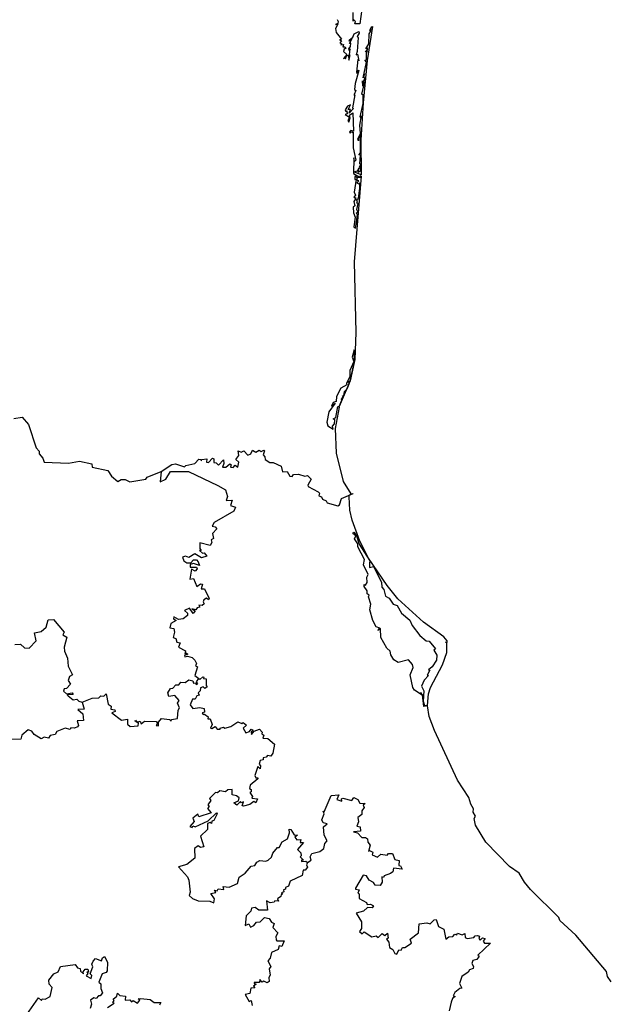
# Model space of a CAD drawing. Units: millimetres. Extents: x 651775 to 653025, y 2606368 to 2607178.
# Drawn here: x 652963 to 652972, y 2607100 to 2607114 of the extents above; entities that cross this region are included whole.
import ezdxf

# ---------------------------------------------------------------- set-up
doc = ezdxf.new("R2010")
doc.units = ezdxf.units.MM
doc.header["$LTSCALE"] = 20
doc.layers.add('SOLAPA', color=7, linetype='Continuous')

msp = doc.modelspace()

# ---------------------------------------------------------------- linework, layer by layer
at = {"layer": 'SOLAPA'}
for points in [[(652968.063, 2607114.277), (652968.034, 2607114.068), (652967.966, 2607114.066), (652967.973, 2607114.1), (652967.944, 2607114.126), (652967.94, 2607114.106), (652967.938, 2607114.228)], [(652967.711, 2607114.126), (652967.727, 2607114.097), (652967.72, 2607114.069), (652967.688, 2607114.054), (652967.722, 2607114.063), (652967.686, 2607114.001), (652967.695, 2607113.944), (652967.773, 2607113.846), (652967.742, 2607113.839), (652967.775, 2607113.823), (652967.748, 2607113.793), (652967.778, 2607113.778), (652967.763, 2607113.765), (652967.802, 2607113.768), (652967.792, 2607113.736), (652967.819, 2607113.736), (652967.825, 2607113.712), (652967.84, 2607113.723), (652967.81, 2607113.705), (652967.801, 2607113.67), (652967.85, 2607113.629), (652967.803, 2607113.568), (652967.821, 2607113.578), (652967.828, 2607113.563), (652967.845, 2607113.608), (652967.871, 2607113.616), (652967.876, 2607113.548), (652967.899, 2607113.615), (652967.886, 2607113.622), (652967.899, 2607113.709), (652967.887, 2607113.677), (652967.878, 2607113.706), (652967.904, 2607113.74), (652967.905, 2607113.787), (652967.888, 2607113.784), (652967.925, 2607113.855), (652967.881, 2607113.818), (652967.885, 2607113.838), (652967.936, 2607113.875), (652967.953, 2607113.925), (652968.019, 2607113.956), (652968.026, 2607113.93), (652967.996, 2607113.884), (652968.012, 2607113.869), (652967.999, 2607113.672), (652967.985, 2607113.62), (652968.004, 2607113.632), (652968.019, 2607113.538), (652968.006, 2607113.553), (652967.986, 2607113.372), (652967.996, 2607113.356), (652968.007, 2607113.405), (652968.019, 2607113.4), (652967.968, 2607113.214), (652967.96, 2607113.125), (652967.979, 2607113.112), (652967.952, 2607113.055), (652967.953, 2607113.04), (652967.965, 2607113.049), (652967.93, 2607112.865), (652967.944, 2607112.856), (652967.881, 2607112.789), (652967.903, 2607112.842), (652967.867, 2607112.839), (652967.902, 2607112.905), (652967.857, 2607112.889), (652967.827, 2607112.833), (652967.834, 2607112.813), (652967.849, 2607112.821), (652967.854, 2607112.778), (652967.824, 2607112.77), (652967.888, 2607112.729), (652967.864, 2607112.68), (652967.879, 2607112.659), (652967.899, 2607112.719), (652967.885, 2607112.758), (652967.934, 2607112.794), (652967.943, 2607112.531), (652967.908, 2607112.539), (652967.889, 2607112.519), (652967.898, 2607112.501), (652967.916, 2607112.523), (652967.946, 2607112.511), (652967.926, 2607112.517), (652967.94, 2607112.508), (652967.942, 2607112.293), (652967.978, 2607112.115), (652967.957, 2607112.095), (652967.951, 2607112.148), (652967.943, 2607111.923), (652968.025, 2607111.877), (652967.992, 2607111.861), (652967.983, 2607111.882), (652967.963, 2607111.88), (652967.962, 2607111.838), (652967.983, 2607111.842), (652967.954, 2607111.656), (652967.974, 2607111.613), (652967.95, 2607111.583), (652967.966, 2607111.569), (652967.972, 2607111.581), (652967.975, 2607111.562), (652967.947, 2607111.524), (652967.965, 2607111.463), (652967.94, 2607111.44), (652967.943, 2607111.362), (652967.97, 2607111.298), (652967.95, 2607111.159)], [(652968.122, 2607113.709), (652968.164, 2607113.779), (652968.17, 2607113.921), (652968.192, 2607113.961), (652968.174, 2607113.964), (652968.198, 2607113.987), (652968.181, 2607113.978), (652968.2, 2607114.025), (652968.217, 2607114.026), (652968.14, 2607113.54), (652968.084, 2607112.935), (652968.048, 2607112.402), (652968.055, 2607111.903), (652967.947, 2607111.948), (652968.002, 2607111.96), (652968.022, 2607111.999), (652968.012, 2607111.944), (652968.048, 2607111.964), (652968.047, 2607112.02), (652968.026, 2607112.01), (652968.048, 2607112.052), (652968.034, 2607112.062), (652968.047, 2607112.185), (652968.021, 2607112.192), (652968.045, 2607112.217), (652968.044, 2607112.479), (652968.016, 2607112.436), (652968.017, 2607112.391), (652968.005, 2607112.422), (652968.044, 2607112.497), (652968.034, 2607112.616), (652968.059, 2607112.75), (652968.049, 2607112.715), (652968.042, 2607112.737), (652968.081, 2607112.925), (652968.081, 2607113.043), (652968.066, 2607113.059), (652968.091, 2607113.18), (652968.103, 2607113.227), (652968.087, 2607113.228), (652968.077, 2607113.174), (652968.075, 2607113.248), (652968.087, 2607113.232), (652968.107, 2607113.288), (652968.092, 2607113.299), (652968.101, 2607113.35), (652968.081, 2607113.292), (652968.129, 2607113.519), (652968.107, 2607113.544), (652968.132, 2607113.552), (652968.131, 2607113.652), (652968.147, 2607113.673), (652968.131, 2607113.686), (652968.111, 2607113.664), (652968.152, 2607113.705), (652968.137, 2607113.725), (652968.122, 2607113.709)], [(652967.95, 2607111.159), (652967.971, 2607111.142), (652967.989, 2607111.228), (652968, 2607111.336), (652967.985, 2607111.356), (652968.009, 2607111.374), (652967.992, 2607111.409), (652968.011, 2607111.496), (652967.992, 2607111.501), (652968.004, 2607111.528), (652967.989, 2607111.545), (652968.017, 2607111.571), (652968.035, 2607111.707), (652968.033, 2607111.788), (652968.019, 2607111.772), (652967.992, 2607111.789), (652968.02, 2607111.818), (652967.999, 2607111.824), (652967.997, 2607111.854), (652968.005, 2607111.873), (652968.046, 2607111.871), (652968.043, 2607111.896), (652968.056, 2607111.887), (652967.952, 2607110.657), (652967.978, 2607109.647), (652967.963, 2607109.259), (652967.899, 2607108.954), (652967.738, 2607108.59), (652967.789, 2607108.701), (652967.767, 2607108.688), (652967.795, 2607108.722), (652967.785, 2607108.741), (652967.807, 2607108.748), (652967.816, 2607108.802), (652967.852, 2607108.842), (652967.882, 2607108.914), (652967.872, 2607108.931), (652967.891, 2607108.937), (652967.873, 2607108.946), (652967.89, 2607108.945), (652967.906, 2607108.992), (652967.957, 2607109.239), (652967.952, 2607109.399), (652967.926, 2607109.293), (652967.95, 2607109.232), (652967.89, 2607109.103), (652967.891, 2607109.016), (652967.843, 2607108.92), (652967.85, 2607108.898), (652967.762, 2607108.849), (652967.701, 2607108.731), (652967.695, 2607108.661), (652967.652, 2607108.647), (652967.632, 2607108.594), (652967.684, 2607108.638), (652967.593, 2607108.51), (652967.562, 2607108.365), (652967.578, 2607108.311), (652967.655, 2607108.266), (652967.646, 2607108.309), (652967.672, 2607108.341), (652967.677, 2607108.396), (652967.653, 2607108.41), (652967.691, 2607108.431), (652967.718, 2607108.589), (652967.738, 2607108.578), (652967.68, 2607108.273), (652967.695, 2607107.919), (652967.799, 2607107.516), (652967.908, 2607107.339), (652967.938, 2607107.341)], [(652963.081, 2607108.415), (652963.201, 2607108.434), (652963.291, 2607108.329), (652963.402, 2607107.995), (652963.445, 2607107.951), (652963.443, 2607107.909), (652963.497, 2607107.849), (652963.518, 2607107.791), (652963.865, 2607107.776), (652964.023, 2607107.804), (652964.198, 2607107.768), (652964.204, 2607107.718), (652964.429, 2607107.673), (652964.48, 2607107.589), (652964.57, 2607107.514), (652964.618, 2607107.542), (652964.675, 2607107.545), (652964.743, 2607107.508), (652964.973, 2607107.549), (652964.99, 2607107.578), (652965.193, 2607107.66)], [(652965.193, 2607107.66), (652965.343, 2607107.756), (652965.396, 2607107.766), (652965.524, 2607107.726), (652965.543, 2607107.746), (652965.671, 2607107.773), (652965.73, 2607107.836), (652965.762, 2607107.831), (652965.764, 2607107.811), (652965.772, 2607107.832), (652965.845, 2607107.838), (652965.84, 2607107.793), (652965.867, 2607107.786), (652965.924, 2607107.847), (652965.944, 2607107.841), (652965.946, 2607107.788), (652965.981, 2607107.784), (652966.01, 2607107.751), (652966.082, 2607107.823), (652966.09, 2607107.773), (652966.069, 2607107.719), (652966.116, 2607107.719), (652966.174, 2607107.77), (652966.192, 2607107.754), (652966.182, 2607107.718), (652966.22, 2607107.717), (652966.253, 2607107.747), (652966.291, 2607107.719), (652966.305, 2607107.791), (652966.261, 2607107.831), (652966.304, 2607107.887), (652966.292, 2607107.956), (652966.338, 2607107.934), (652966.376, 2607107.954), (652966.433, 2607107.894), (652966.476, 2607107.91), (652966.501, 2607107.964), (652966.548, 2607107.937), (652966.592, 2607107.964), (652966.623, 2607107.944), (652966.659, 2607107.962), (652966.671, 2607107.952), (652966.65, 2607107.898), (652966.677, 2607107.87), (652966.681, 2607107.83), (652966.747, 2607107.786), (652966.797, 2607107.788), (652966.908, 2607107.736), (652966.93, 2607107.655), (652966.993, 2607107.656), (652967.034, 2607107.591), (652967.069, 2607107.586), (652967.085, 2607107.615), (652967.159, 2607107.622), (652967.249, 2607107.592), (652967.288, 2607107.599), (652967.34, 2607107.548), (652967.289, 2607107.464), (652967.296, 2607107.441), (652967.441, 2607107.365), (652967.457, 2607107.347), (652967.447, 2607107.31), (652967.487, 2607107.297), (652967.499, 2607107.264), (652967.553, 2607107.24), (652967.57, 2607107.211), (652967.719, 2607107.166), (652967.743, 2607107.182), (652967.773, 2607107.271), (652967.938, 2607107.341)], [(652965.193, 2607107.66), (652965.177, 2607107.508), (652965.256, 2607107.549), (652965.327, 2607107.658), (652965.584, 2607107.656), (652966.003, 2607107.459), (652966.11, 2607107.396), (652966.141, 2607107.298), (652966.123, 2607107.241), (652966.21, 2607107.247), (652966.185, 2607107.171), (652966.254, 2607107.146), (652966.23, 2607107.089), (652965.95, 2607106.929), (652965.923, 2607106.876), (652965.966, 2607106.868), (652965.987, 2607106.837), (652965.924, 2607106.77), (652965.94, 2607106.697), (652965.909, 2607106.679), (652965.915, 2607106.643), (652965.893, 2607106.599), (652965.747, 2607106.639), (652965.746, 2607106.558), (652965.766, 2607106.528), (652965.741, 2607106.528), (652965.783, 2607106.489), (652965.807, 2607106.492), (652965.843, 2607106.444), (652965.771, 2607106.423), (652965.671, 2607106.48), (652965.586, 2607106.425), (652965.542, 2607106.448), (652965.498, 2607106.434), (652965.516, 2607106.38), (652965.56, 2607106.349), (652965.616, 2607106.351), (652965.654, 2607106.392), (652965.696, 2607106.394), (652965.721, 2607106.367), (652965.741, 2607106.312), (652965.654, 2607106.341), (652965.606, 2607106.329), (652965.606, 2607106.291), (652965.697, 2607106.289), (652965.707, 2607106.267), (652965.678, 2607106.232), (652965.627, 2607106.259), (652965.601, 2607106.118), (652965.654, 2607106.127), (652965.704, 2607106.01), (652965.754, 2607106.05), (652965.783, 2607106.045), (652965.766, 2607105.977), (652965.813, 2607105.978), (652965.877, 2607105.838), (652965.867, 2607105.823), (652965.84, 2607105.847), (652965.803, 2607105.819), (652965.791, 2607105.791), (652965.807, 2607105.766), (652965.776, 2607105.742), (652965.732, 2607105.745), (652965.743, 2607105.714), (652965.706, 2607105.709), (652965.686, 2607105.678), (652965.63, 2607105.692), (652965.677, 2607105.664), (652965.651, 2607105.627), (652965.595, 2607105.701), (652965.527, 2607105.669), (652965.568, 2607105.632), (652965.566, 2607105.598), (652965.506, 2607105.549), (652965.441, 2607105.542), (652965.375, 2607105.579), (652965.367, 2607105.551), (652965.406, 2607105.526), (652965.332, 2607105.483), (652965.315, 2607105.42), (652965.373, 2607105.411), (652965.382, 2607105.356), (652965.364, 2607105.284), (652965.401, 2607105.266), (652965.417, 2607105.214), (652965.464, 2607105.208), (652965.438, 2607105.145), (652965.54, 2607105.09), (652965.532, 2607105.045), (652965.55, 2607105.061), (652965.571, 2607105.042), (652965.524, 2607105.022), (652965.528, 2607105.006), (652965.567, 2607105.017), (652965.636, 2607104.997), (652965.673, 2607104.957), (652965.698, 2607104.912), (652965.684, 2607104.878), (652965.711, 2607104.864), (652965.673, 2607104.74), (652965.729, 2607104.694)], [(652971.633, 2607100.355), (652971.581, 2607100.432), (652971.566, 2607100.502), (652971.127, 2607101.022), (652970.896, 2607101.233), (652970.885, 2607101.276), (652970.479, 2607101.676), (652970.392, 2607101.778), (652970.317, 2607101.907), (652970.177, 2607102.005), (652969.839, 2607102.351), (652969.692, 2607102.598), (652969.673, 2607102.689), (652969.689, 2607102.725), (652969.659, 2607102.784), (652969.663, 2607102.831), (652969.624, 2607102.895), (652969.595, 2607102.994), (652969.434, 2607103.241), (652969.105, 2607103.949), (652969.029, 2607104.151), (652969.004, 2607104.302), (652968.95, 2607104.292), (652968.934, 2607104.461), (652968.902, 2607104.497), (652968.929, 2607104.455), (652968.82, 2607104.528), (652968.796, 2607104.566), (652968.754, 2607104.746), (652968.799, 2607104.851), (652968.791, 2607104.896), (652968.73, 2607104.964), (652968.585, 2607104.926), (652968.521, 2607104.963), (652968.478, 2607105.033), (652968.469, 2607105.084), (652968.422, 2607105.127), (652968.335, 2607105.283), (652968.329, 2607105.411), (652968.294, 2607105.381), (652968.323, 2607105.415), (652968.269, 2607105.435), (652968.22, 2607105.523), (652968.178, 2607105.676), (652968.192, 2607105.761), (652968.158, 2607105.864), (652968.17, 2607105.886), (652968.141, 2607105.906), (652968.141, 2607105.952), (652968.097, 2607106.014), (652968.099, 2607106.04), (652968.114, 2607106.033), (652968.14, 2607106.067), (652968.135, 2607106.144), (652968.155, 2607106.182), (652968.089, 2607106.32), (652968.103, 2607106.4), (652968.008, 2607106.58), (652968.009, 2607106.625), (652967.957, 2607106.692), (652967.976, 2607106.737), (652967.936, 2607106.77), (652967.949, 2607106.792), (652967.982, 2607106.752), (652968.024, 2607106.619), (652968.179, 2607106.379), (652968.176, 2607106.346), (652968.174, 2607106.286), (652968.23, 2607106.298), (652968.345, 2607106.073), (652968.348, 2607106.002), (652968.379, 2607105.97), (652968.402, 2607105.874), (652968.454, 2607105.844), (652968.512, 2607105.76), (652968.568, 2607105.738), (652968.633, 2607105.63), (652968.752, 2607105.53), (652968.783, 2607105.454), (652968.895, 2607105.312), (652968.987, 2607105.236), (652969.027, 2607105.228), (652969.117, 2607105.121), (652969.096, 2607105.102), (652969.136, 2607105.029), (652969.132, 2607104.958), (652969.073, 2607104.862), (652969.018, 2607104.821), (652969.035, 2607104.813), (652969, 2607104.742), (652969.018, 2607104.736), (652968.957, 2607104.672), (652968.919, 2607104.586), (652968.951, 2607104.518), (652968.94, 2607104.369), (652968.961, 2607104.309), (652969.005, 2607104.309), (652969.018, 2607104.474), (652969.049, 2607104.568), (652969.219, 2607104.889), (652969.28, 2607105.065), (652969.279, 2607105.203), (652969.263, 2607105.214), (652969.286, 2607105.212), (652969.287, 2607105.233), (652969.238, 2607105.29), (652968.948, 2607105.502), (652968.577, 2607105.837), (652968.426, 2607106.025), (652968.159, 2607106.418), (652968.034, 2607106.659), (652967.926, 2607106.961), (652967.893, 2607107.103), (652967.883, 2607107.297), (652967.887, 2607107.323), (652967.938, 2607107.341)], [(652963.098, 2607105.182), (652963.176, 2607105.185), (652963.237, 2607105.135), (652963.303, 2607105.13), (652963.4, 2607105.233), (652963.38, 2607105.348), (652963.472, 2607105.369), (652963.546, 2607105.428), (652963.575, 2607105.536), (652963.651, 2607105.541), (652963.802, 2607105.358), (652963.782, 2607105.318), (652963.839, 2607105.287), (652963.804, 2607105.144), (652963.808, 2607105.085), (652963.85, 2607104.988), (652963.859, 2607104.87), (652963.92, 2607104.748), (652963.881, 2607104.723), (652963.858, 2607104.665), (652963.894, 2607104.616), (652963.836, 2607104.553), (652963.805, 2607104.547), (652963.794, 2607104.515), (652963.837, 2607104.477), (652963.917, 2607104.492), (652963.93, 2607104.468), (652963.847, 2607104.463), (652963.858, 2607104.448), (652963.933, 2607104.388), (652963.986, 2607104.399), (652964.015, 2607104.369), (652964.061, 2607104.358)], [(652964.061, 2607104.358), (652964.202, 2607104.416), (652964.297, 2607104.418), (652964.329, 2607104.448), (652964.372, 2607104.44), (652964.404, 2607104.474), (652964.435, 2607104.33), (652964.476, 2607104.297), (652964.47, 2607104.258), (652964.527, 2607104.246), (652964.532, 2607104.224), (652964.487, 2607104.202), (652964.625, 2607104.099), (652964.708, 2607104.111), (652964.708, 2607104.04), (652964.75, 2607104.009), (652964.86, 2607104.016), (652964.865, 2607104.054), (652964.818, 2607104.084), (652964.825, 2607104.1), (652964.843, 2607104.07), (652964.892, 2607104.084), (652964.907, 2607104.048), (652964.951, 2607104.086), (652965.12, 2607104.082), (652965.139, 2607104.055), (652965.121, 2607104.022), (652965.151, 2607104.019), (652965.155, 2607104.07), (652965.198, 2607104.123), (652965.313, 2607104.109), (652965.333, 2607104.086), (652965.34, 2607104.106), (652965.424, 2607104.124), (652965.434, 2607104.243), (652965.455, 2607104.277), (652965.423, 2607104.34), (652965.45, 2607104.381), (652965.387, 2607104.45), (652965.303, 2607104.439), (652965.285, 2607104.489), (652965.323, 2607104.553), (652965.357, 2607104.559), (652965.4, 2607104.606), (652965.446, 2607104.604), (652965.472, 2607104.641), (652965.535, 2607104.638), (652965.587, 2607104.676), (652965.647, 2607104.661), (652965.654, 2607104.629), (652965.681, 2607104.633), (652965.692, 2607104.609), (652965.717, 2607104.62), (652965.698, 2607104.646), (652965.729, 2607104.694)], [(652965.729, 2607104.694), (652965.745, 2607104.683), (652965.787, 2607104.721), (652965.803, 2607104.715), (652965.796, 2607104.693), (652965.835, 2607104.691), (652965.834, 2607104.595), (652965.852, 2607104.574), (652965.816, 2607104.553), (652965.794, 2607104.574), (652965.753, 2607104.56), (652965.751, 2607104.52), (652965.719, 2607104.488), (652965.737, 2607104.456), (652965.701, 2607104.445), (652965.677, 2607104.4), (652965.638, 2607104.397), (652965.605, 2607104.32), (652965.644, 2607104.264), (652965.744, 2607104.28), (652965.809, 2607104.265), (652965.811, 2607104.214), (652965.779, 2607104.205), (652965.793, 2607104.178), (652965.814, 2607104.185), (652965.862, 2607104.145), (652965.858, 2607104.12), (652965.894, 2607104.117), (652965.922, 2607104.036), (652965.896, 2607103.985), (652965.918, 2607103.978), (652965.964, 2607104.006), (652965.994, 2607103.97), (652966.036, 2607103.97), (652966.036, 2607103.986), (652966.083, 2607104), (652966.101, 2607103.984), (652966.19, 2607104.009), (652966.291, 2607104.074), (652966.347, 2607104.052), (652966.365, 2607104.064), (652966.411, 2607104.029), (652966.366, 2607103.986), (652966.404, 2607103.917), (652966.457, 2607103.935), (652966.48, 2607103.969), (652966.503, 2607103.959), (652966.478, 2607103.928), (652966.484, 2607103.893), (652966.525, 2607103.943), (652966.601, 2607103.971), (652966.637, 2607103.929), (652966.632, 2607103.901), (652966.661, 2607103.886), (652966.647, 2607103.841), (652966.718, 2607103.838), (652966.813, 2607103.757), (652966.79, 2607103.628), (652966.762, 2607103.585), (652966.715, 2607103.593), (652966.694, 2607103.568), (652966.65, 2607103.56), (652966.651, 2607103.53), (652966.607, 2607103.523), (652966.593, 2607103.469), (652966.615, 2607103.444), (652966.61, 2607103.404), (652966.576, 2607103.437), (652966.531, 2607103.305), (652966.546, 2607103.271), (652966.576, 2607103.273), (652966.575, 2607103.258), (652966.466, 2607103.167), (652966.454, 2607103.121), (652966.48, 2607103.105), (652966.481, 2607103.075), (652966.46, 2607103.064), (652966.497, 2607103.008), (652966.487, 2607102.981), (652966.568, 2607102.971), (652966.545, 2607102.915), (652966.518, 2607102.936), (652966.463, 2607102.89), (652966.368, 2607102.866), (652966.351, 2607102.872), (652966.368, 2607102.932), (652966.343, 2607102.917), (652966.325, 2607102.933), (652966.275, 2607102.881), (652966.233, 2607102.917), (652966.297, 2607102.945), (652966.308, 2607102.989), (652966.272, 2607103.016), (652966.206, 2607103.028), (652966.207, 2607103.105), (652966.146, 2607103.1), (652966.112, 2607103.074), (652966.032, 2607103.085), (652965.997, 2607103.06), (652965.969, 2607103.065), (652965.885, 2607102.977), (652965.901, 2607102.951), (652965.86, 2607102.886), (652965.877, 2607102.862), (652965.853, 2607102.836), (652965.906, 2607102.771), (652965.731, 2607102.717), (652965.718, 2607102.752), (652965.647, 2607102.697), (652965.662, 2607102.649), (652965.602, 2607102.579), (652965.634, 2607102.563), (652965.644, 2607102.587), (652965.679, 2607102.57), (652965.865, 2607102.656), (652965.983, 2607102.773), (652965.995, 2607102.757), (652965.947, 2607102.662), (652965.916, 2607102.652), (652965.913, 2607102.618), (652965.891, 2607102.632), (652965.856, 2607102.62), (652965.857, 2607102.533), (652965.755, 2607102.437), (652965.8, 2607102.285), (652965.755, 2607102.278), (652965.723, 2607102.301), (652965.67, 2607102.261), (652965.673, 2607102.124), (652965.558, 2607102.034), (652965.441, 2607102.001), (652965.57, 2607101.856), (652965.589, 2607101.809), (652965.607, 2607101.638), (652965.594, 2607101.587), (652965.638, 2607101.546), (652965.722, 2607101.512), (652965.888, 2607101.509), (652965.943, 2607101.483), (652965.957, 2607101.543), (652965.902, 2607101.618), (652965.972, 2607101.632), (652965.957, 2607101.665), (652965.992, 2607101.657), (652966.009, 2607101.685), (652966.088, 2607101.673), (652966.08, 2607101.716), (652966.165, 2607101.708), (652966.286, 2607101.763), (652966.308, 2607101.851), (652966.396, 2607101.91), (652966.481, 2607102.007), (652966.53, 2607102.017), (652966.56, 2607102.064), (652966.605, 2607102.09), (652966.69, 2607102.081), (652966.724, 2607102.096), (652966.773, 2607102.139), (652966.79, 2607102.197), (652966.858, 2607102.277), (652966.881, 2607102.274), (652966.922, 2607102.356), (652967, 2607102.401), (652967.03, 2607102.484), (652967.023, 2607102.538), (652967.048, 2607102.535), (652967.094, 2607102.456), (652967.141, 2607102.455), (652967.103, 2607102.425), (652967.132, 2607102.384), (652967.191, 2607102.392), (652967.179, 2607102.35), (652967.23, 2607102.347), (652967.141, 2607102.249), (652967.189, 2607102.202), (652967.196, 2607102.158), (652967.18, 2607102.141), (652967.227, 2607102.095), (652967.2, 2607102.093), (652967.201, 2607102.074), (652967.26, 2607102.082), (652967.288, 2607102.061)], [(652964.061, 2607104.358), (652964.091, 2607104.257), (652964, 2607104.252), (652964.071, 2607104.19), (652964.08, 2607104.095), (652963.991, 2607104.091), (652964.01, 2607104.02), (652963.993, 2607104.003), (652963.949, 2607103.983), (652963.899, 2607103.989), (652963.891, 2607103.967), (652963.819, 2607103.984), (652963.697, 2607103.935), (652963.676, 2607103.895), (652963.603, 2607103.877), (652963.577, 2607103.842), (652963.516, 2607103.857), (652963.472, 2607103.832), (652963.373, 2607103.894), (652963.339, 2607103.943), (652963.289, 2607103.962), (652963.196, 2607103.886), (652963.183, 2607103.828), (652963.031, 2607103.82)], [(652967.288, 2607102.061), (652967.338, 2607102.095), (652967.325, 2607102.142), (652967.346, 2607102.189), (652967.463, 2607102.22), (652967.521, 2607102.264), (652967.535, 2607102.332), (652967.57, 2607102.373), (652967.527, 2607102.452), (652967.514, 2607102.573), (652967.567, 2607102.617), (652967.508, 2607102.629), (652967.493, 2607102.671), (652967.523, 2607102.757), (652967.508, 2607102.796), (652967.525, 2607102.789), (652967.624, 2607103.019), (652967.735, 2607103.03), (652967.708, 2607102.961), (652967.778, 2607102.94), (652967.772, 2607102.972), (652967.79, 2607102.983), (652967.923, 2607102.947), (652967.947, 2607102.993), (652968.008, 2607102.964), (652968.033, 2607102.909), (652968.111, 2607102.905), (652968.085, 2607102.883), (652968.097, 2607102.848), (652968.064, 2607102.803), (652968.065, 2607102.748), (652968.007, 2607102.704), (652968.015, 2607102.642), (652967.992, 2607102.583), (652968.039, 2607102.573), (652968.044, 2607102.509), (652967.944, 2607102.498), (652968.001, 2607102.485), (652968.064, 2607102.42), (652968.118, 2607102.419), (652968.145, 2607102.398), (652968.15, 2607102.351), (652968.182, 2607102.309), (652968.158, 2607102.22), (652968.172, 2607102.231), (652968.22, 2607102.21), (652968.21, 2607102.169), (652968.287, 2607102.138), (652968.334, 2607102.183), (652968.428, 2607102.168), (652968.444, 2607102.192), (652968.502, 2607102.188), (652968.536, 2607102.104), (652968.599, 2607102.091), (652968.593, 2607102.018), (652968.619, 2607102.016), (652968.639, 2607101.965), (652968.517, 2607101.979), (652968.506, 2607101.93), (652968.475, 2607101.902), (652968.383, 2607101.871), (652968.375, 2607101.847), (652968.352, 2607101.854), (652968.355, 2607101.778), (652968.325, 2607101.734), (652968.255, 2607101.735), (652968.229, 2607101.775), (652968.169, 2607101.807), (652968.132, 2607101.869), (652968.081, 2607101.879), (652967.975, 2607101.696), (652967.972, 2607101.678), (652968.027, 2607101.669), (652968.008, 2607101.621), (652968.026, 2607101.613), (652968.025, 2607101.548), (652968.132, 2607101.487), (652968.14, 2607101.459), (652968.188, 2607101.466), (652968.232, 2607101.443), (652968.214, 2607101.413), (652968.147, 2607101.416), (652968.086, 2607101.366), (652967.984, 2607101.337), (652968.057, 2607101.214), (652968.059, 2607101.119), (652968.029, 2607101.076), (652968.068, 2607101.04), (652968.098, 2607101.071), (652968.208, 2607100.997), (652968.268, 2607101.014), (652968.298, 2607100.988), (652968.357, 2607101.046), (652968.395, 2607101.018), (652968.431, 2607101.05), (652968.439, 2607100.98), (652968.419, 2607100.962), (652968.448, 2607100.922), (652968.459, 2607100.847), (652968.51, 2607100.817), (652968.536, 2607100.76), (652968.563, 2607100.748), (652968.593, 2607100.811), (652968.625, 2607100.806), (652968.648, 2607100.847), (652968.681, 2607100.846), (652968.775, 2607100.906), (652968.755, 2607100.964), (652968.873, 2607101.053), (652968.884, 2607101.185), (652968.992, 2607101.197), (652969.042, 2607101.183), (652969.097, 2607101.242), (652969.126, 2607101.244), (652969.16, 2607101.147), (652969.24, 2607101.105), (652969.265, 2607100.964), (652969.307, 2607100.997), (652969.367, 2607101), (652969.396, 2607101.034), (652969.424, 2607101.028), (652969.434, 2607101.052), (652969.498, 2607101.025), (652969.538, 2607101.043), (652969.541, 2607100.987), (652969.572, 2607100.974), (652969.668, 2607100.987), (652969.684, 2607101.013), (652969.722, 2607101.018), (652969.749, 2607101.009), (652969.737, 2607100.972), (652969.76, 2607100.952), (652969.792, 2607100.982), (652969.828, 2607100.972), (652969.8, 2607100.937), (652969.822, 2607100.906), (652969.906, 2607100.907), (652969.724, 2607100.737), (652969.743, 2607100.722), (652969.71, 2607100.675), (652969.653, 2607100.661), (652969.64, 2607100.618), (652969.663, 2607100.574), (652969.656, 2607100.545), (652969.604, 2607100.525), (652969.588, 2607100.491), (652969.497, 2607100.429), (652969.462, 2607100.331), (652969.497, 2607100.261), (652969.466, 2607100.258), (652969.397, 2607100.203), (652969.371, 2607100.154), (652969.399, 2607100.145), (652969.364, 2607100.117), (652969.345, 2607100.064), (652969.316, 2607099.938)], [(652967.288, 2607102.061), (652967.271, 2607102.03), (652967.287, 2607101.995), (652967.254, 2607101.952), (652967.223, 2607101.95), (652967.211, 2607101.874), (652967.04, 2607101.793), (652967.015, 2607101.724), (652966.973, 2607101.702), (652966.971, 2607101.679), (652966.941, 2607101.67), (652966.948, 2607101.641), (652966.914, 2607101.625), (652966.934, 2607101.607), (652966.907, 2607101.605), (652966.903, 2607101.574), (652966.855, 2607101.539), (652966.873, 2607101.51), (652966.819, 2607101.515), (652966.807, 2607101.496), (652966.754, 2607101.486), (652966.701, 2607101.513), (652966.715, 2607101.381), (652966.588, 2607101.381), (652966.536, 2607101.416), (652966.484, 2607101.409), (652966.475, 2607101.365), (652966.406, 2607101.298), (652966.396, 2607101.16), (652966.446, 2607101.184), (652966.468, 2607101.138), (652966.517, 2607101.158), (652966.554, 2607101.205), (652966.61, 2607101.211), (652966.671, 2607101.276), (652966.737, 2607101.262), (652966.769, 2607101.209), (652966.807, 2607101.189), (652966.791, 2607101.13), (652966.862, 2607101.056), (652966.833, 2607101.004), (652966.837, 2607100.956), (652966.848, 2607100.941), (652966.95, 2607100.938), (652966.921, 2607100.858), (652966.879, 2607100.868), (652966.864, 2607100.817), (652966.772, 2607100.772), (652966.754, 2607100.692), (652966.719, 2607100.652), (652966.759, 2607100.574), (652966.736, 2607100.539), (652966.752, 2607100.448), (652966.733, 2607100.416), (652966.736, 2607100.357), (652966.707, 2607100.34), (652966.662, 2607100.364), (652966.639, 2607100.35), (652966.606, 2607100.388), (652966.6, 2607100.344), (652966.525, 2607100.346), (652966.521, 2607100.331), (652966.549, 2607100.322), (652966.512, 2607100.29), (652966.533, 2607100.267), (652966.476, 2607100.263), (652966.461, 2607100.185), (652966.396, 2607100.174), (652966.449, 2607100.071), (652966.478, 2607100.085), (652966.494, 2607100.014)], [(652963.201, 2607099.791), (652963.437, 2607100.123), (652963.476, 2607100.086), (652963.489, 2607100.108), (652963.531, 2607100.104), (652963.603, 2607100.145), (652963.63, 2607100.27), (652963.589, 2607100.319), (652963.584, 2607100.379), (652963.653, 2607100.467), (652963.715, 2607100.495), (652963.752, 2607100.574), (652963.958, 2607100.6), (652963.992, 2607100.556), (652964.034, 2607100.546), (652964.036, 2607100.508), (652964.079, 2607100.466), (652964.073, 2607100.497), (652964.102, 2607100.536), (652964.144, 2607100.535), (652964.152, 2607100.493), (652964.129, 2607100.491), (652964.144, 2607100.471), (652964.118, 2607100.437), (652964.191, 2607100.402), (652964.199, 2607100.442), (652964.175, 2607100.468), (652964.213, 2607100.567), (652964.198, 2607100.604), (652964.216, 2607100.649), (652964.249, 2607100.686), (652964.338, 2607100.654), (652964.35, 2607100.699), (652964.38, 2607100.716), (652964.423, 2607100.635), (652964.419, 2607100.512), (652964.404, 2607100.485), (652964.345, 2607100.467), (652964.298, 2607100.35), (652964.33, 2607100.327), (652964.326, 2607100.259), (652964.351, 2607100.196), (652964.32, 2607100.151), (652964.293, 2607100.151), (652964.26, 2607100.114), (652964.229, 2607100.126), (652964.181, 2607100.091), (652964.192, 2607100.036), (652964.175, 2607099.97)], [(652964.422, 2607099.985), (652964.519, 2607100.047), (652964.501, 2607100.059), (652964.519, 2607100.085), (652964.504, 2607100.107), (652964.556, 2607100.147), (652964.567, 2607100.19), (652964.602, 2607100.156), (652964.683, 2607100.146), (652964.674, 2607100.089), (652964.744, 2607100.095), (652964.767, 2607100.068), (652964.789, 2607100.085), (652964.854, 2607100.046), (652964.885, 2607100.09), (652964.864, 2607100.108), (652964.902, 2607100.116), (652965.036, 2607100.1), (652965.093, 2607100.058), (652965.188, 2607100.056), (652965.169, 2607100.021)]]:
    msp.add_lwpolyline(points, dxfattribs=at)

doc.saveas('drawing.dxf')
